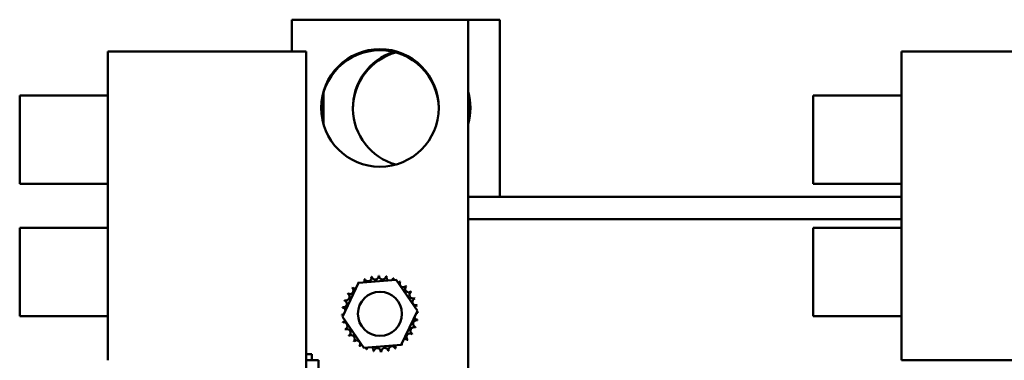
# Model space of a CAD drawing. Units: inches. Extents: x 2 to 86, y 1 to 67.
# Drawn here: x 48.7 to 52.6, y 21.8 to 23.2 of the extents above; entities that cross this region are included whole.
import ezdxf

# ---------------------------------------------------------------- set-up
doc = ezdxf.new("R2010")
doc.units = ezdxf.units.IN
doc.header["$LTSCALE"] = 4
doc.header["$MEASUREMENT"] = 0
doc.layers.add('Visible (ANSI)', color=7, linetype='Continuous', lineweight=50)

msp = doc.modelspace()

# ---------------------------------------------------------------- linework, layer by layer
at = {"layer": 'Visible (ANSI)'}
for p, q in [((50.4976, 23.2116), (49.7917, 23.2116)), ((49.7917, 23.2116), (49.7917, 23.0842)), ((50.4976, 21.7184), (50.4976, 23.2116)), ((50.6245, 23.2116), (50.4976, 23.2116)), ((50.6245, 22.5033), (50.6245, 23.2116)), ((49.0555, 23.0842), (49.0555, 21.8489)), ((49.8494, 23.0842), (49.0555, 23.0842)), ((49.8494, 23.0842), (49.8494, 20.4372)), ((52.232, 23.0842), (52.232, 21.8489)), ((53.0259, 23.0842), (52.232, 23.0842)), ((48.7026, 22.5548), (48.7026, 22.9078)), ((49.0555, 22.9078), (48.7026, 22.9078)), ((49.9186, 22.9194), (49.9186, 22.7932)), ((51.8791, 22.5548), (51.8791, 22.9078)), ((52.232, 22.9078), (51.8791, 22.9078)), ((49.0555, 22.5548), (48.7026, 22.5548)), ((52.232, 22.5548), (51.8791, 22.5548)), ((50.4976, 22.5033), (52.232, 22.5033)), ((50.4976, 22.4139), (52.232, 22.4139)), ((48.7026, 22.0254), (48.7026, 22.3783)), ((49.0555, 22.3783), (48.7026, 22.3783)), ((51.8791, 22.0254), (51.8791, 22.3783)), ((52.232, 22.3783), (51.8791, 22.3783)), ((49.9943, 22.0233), (50.0592, 22.1594)), ((50.0592, 22.1594), (50.2095, 22.1712)), ((50.2095, 22.1712), (50.295, 22.047)), ((50.295, 22.047), (50.2301, 21.9109)), ((49.0555, 22.0254), (48.7026, 22.0254)), ((50.0797, 21.899), (49.9943, 22.0233)), ((52.232, 22.0254), (51.8791, 22.0254)), ((50.2301, 21.9109), (50.0797, 21.899)), ((49.8494, 21.8728), (49.872, 21.8728)), ((49.8494, 21.8501), (49.8988, 21.8501)), ((49.872, 21.8728), (49.872, 21.8501)), ((49.8988, 21.8501), (49.8988, 21.2007)), ((52.8202, 21.8489), (52.232, 21.8489))]:
    msp.add_line(p, q, dxfattribs=at)
for centre, radius in [((50.1446, 22.8586), 0.2353), ((50.1446, 22.0351), 0.0882)]:
    msp.add_circle(centre, radius, dxfattribs=at)
for centre, radius, start, end in [((50.1446, 22.8539), 0.2353, 0.573, 179.427), ((50.2716, 22.8586), 0.2353, 107.7821, 254.3522), ((50.2716, 22.8539), 0.2353, 105.6478, 179.427), ((50.2716, 22.8586), 0.2353, 343.8537, 16.1463), ((50.2716, 22.8539), 0.2353, 0.573, 16.1463), ((50.1446, 22.0351), 0.1521, 125.1326, 125.6795), ((50.0448, 22.1498), 0.0142, 25.7303, 38.3552), ((50.0691, 22.1671), 0.0142, 212.4568, 221.2502), ((50.1446, 22.0351), 0.1521, 113.8826, 114.4295), ((50.0691, 22.1671), 0.0142, 335.3028, 27.1052), ((50.0963, 22.1793), 0.0142, 201.2068, 15.8552), ((50.1446, 22.0351), 0.1521, 102.6326, 103.1795), ((50.1254, 22.186), 0.0142, 189.9568, 4.6052), ((50.1446, 22.0351), 0.1521, 91.3826, 91.9295), ((50.1552, 22.1868), 0.0142, 178.7068, 353.3552), ((50.1446, 22.0351), 0.1521, 80.1326, 80.6795), ((50.1846, 22.1818), 0.0142, 167.4568, 246.682), ((50.1846, 22.1818), 0.0142, 302.3365, 342.1052), ((50.1446, 22.0351), 0.1521, 68.8826, 69.4295), ((50.2124, 22.1712), 0.0142, 156.2068, 183.6682), ((50.2124, 22.1712), 0.0142, 294.8275, 330.8552), ((50.2377, 22.1554), 0.0142, 144.9568, 319.6052), ((50.1446, 22.0351), 0.1521, 57.6326, 58.1795), ((50.0085, 22.1029), 0.0142, 246.2068, 60.8552), ((50.1446, 22.0351), 0.1521, 147.6326, 148.1795), ((50.0243, 22.1281), 0.0142, 234.9568, 49.6052), ((50.1446, 22.0351), 0.1521, 136.3826, 136.9295), ((50.0448, 22.1498), 0.0142, 223.7068, 283.2882), ((50.2594, 22.1349), 0.0142, 133.7068, 308.3552), ((50.1446, 22.0351), 0.1521, 46.3826, 46.9295), ((50.2766, 22.1106), 0.0142, 122.4568, 297.1052), ((50.1446, 22.0351), 0.1521, 35.1326, 35.6795), ((49.9979, 22.075), 0.0142, 257.4568, 72.1052), ((50.1446, 22.0351), 0.1521, 158.8826, 159.4295), ((50.2888, 22.0834), 0.0142, 111.2068, 285.8552), ((50.1446, 22.0351), 0.1521, 23.8826, 24.4295), ((49.9929, 22.0456), 0.0142, 268.7068, 294.5292), ((50.1446, 22.0351), 0.1521, 181.3826, 181.9295), ((50.1446, 22.0351), 0.1521, 170.1326, 170.6795), ((49.9929, 22.0456), 0.0142, 14.4893, 83.3552), ((50.2955, 22.0544), 0.0142, 99.9568, 143.5482), ((50.2963, 22.0246), 0.0142, 88.7068, 114.5292), ((50.2955, 22.0544), 0.0142, 255.562, 274.6052), ((50.1446, 22.0351), 0.1521, 12.6326, 13.1795), ((50.1446, 22.0351), 0.1521, 1.3826, 1.9295), ((49.9938, 22.0158), 0.0142, 75.562, 94.6052), ((49.9938, 22.0158), 0.0142, 279.9568, 323.5482), ((50.1446, 22.0351), 0.1521, 192.6326, 193.1795), ((50.0005, 21.9868), 0.0142, 291.2068, 105.8552), ((50.2914, 21.9952), 0.0142, 77.4568, 252.1052), ((50.2963, 22.0246), 0.0142, 194.4893, 263.3552), ((50.1446, 22.0351), 0.1521, 350.1326, 350.6795), ((50.1446, 22.0351), 0.1521, 203.8826, 204.4295), ((50.0127, 21.9596), 0.0142, 302.4568, 117.1052), ((50.2649, 21.9421), 0.0142, 54.9568, 229.6052), ((50.2808, 21.9673), 0.0142, 66.2068, 240.8552), ((50.1446, 22.0351), 0.1521, 327.6326, 328.1795), ((50.1446, 22.0351), 0.1521, 338.8826, 339.4295), ((50.1446, 22.0351), 0.1521, 215.1326, 215.6795), ((50.0299, 21.9353), 0.0142, 313.7068, 128.3552), ((50.1446, 22.0351), 0.1521, 226.3826, 226.9295), ((50.0516, 21.9148), 0.0142, 324.9568, 139.6052), ((50.2445, 21.9204), 0.0142, 205.7303, 218.3552), ((50.2445, 21.9204), 0.0142, 43.7068, 103.2882), ((50.1446, 22.0351), 0.1521, 316.3826, 316.9295), ((50.1446, 22.0351), 0.1521, 237.6326, 238.1795), ((50.0769, 21.899), 0.0142, 114.8275, 150.8552), ((50.0769, 21.899), 0.0142, 336.2068, 3.6682), ((50.1446, 22.0351), 0.1521, 248.8826, 249.4295), ((50.1047, 21.8884), 0.0142, 122.3365, 162.1052), ((50.1047, 21.8884), 0.0142, 347.4568, 66.682), ((50.1446, 22.0351), 0.1521, 260.1326, 260.6795), ((50.1341, 21.8834), 0.0142, 358.7068, 173.3552), ((50.1446, 22.0351), 0.1521, 271.3826, 271.9295), ((50.1639, 21.8843), 0.0142, 9.9568, 184.6052), ((50.1446, 22.0351), 0.1521, 282.6326, 283.1795), ((50.193, 21.8909), 0.0142, 21.2068, 195.8552), ((50.2202, 21.9031), 0.0142, 155.3028, 207.1052), ((50.1446, 22.0351), 0.1521, 293.8826, 294.4295), ((50.2202, 21.9031), 0.0142, 32.4568, 41.2502), ((50.1446, 22.0351), 0.1521, 305.1326, 305.6795)]:
    msp.add_arc(centre, radius, start, end, dxfattribs=at)

doc.saveas('drawing.dxf')
